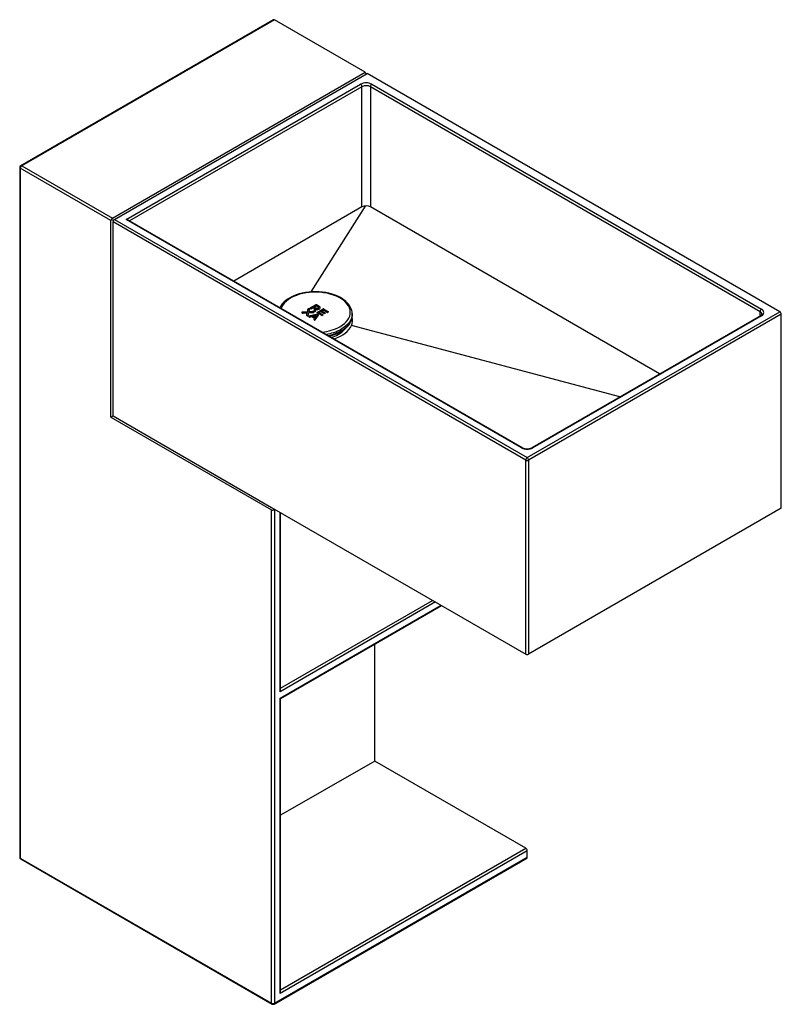
# Model space of a CAD drawing. Units: millimetres. Extents: x 41 to 2001, y 850 to 2551.
# Drawn here: x 1238 to 2001, y 1465 to 2451 of the extents above; entities that cross this region are included whole.
import ezdxf

# ---------------------------------------------------------------- set-up
doc = ezdxf.new("R2010")
doc.units = ezdxf.units.MM

msp = doc.modelspace()

# ---------------------------------------------------------------- linework, layer by layer
at = {"color": 7, "linetype": 'Continuous', "lineweight": 25}
for p, q in [((1492.233, 2450.534), (1239.088, 2304.397)), ((1493.232, 2450.435), (1240.088, 2304.298)), ((1584.096, 2397.981), (1493.232, 2450.435)), ((1330.951, 2251.844), (1584.096, 2397.981)), ((1333.073, 2250.619), (1586.217, 2396.756)), ((1999.521, 2158.161), (1586.217, 2396.756)), ((1344.74, 2250.415), (1579.5, 2385.939)), ((1979.722, 2158.161), (1589.399, 2383.489)), ((1590.813, 2385.939), (1981.136, 2160.61)), ((1238.088, 2302.665), (1238.088, 1611.872)), ((1238.674, 2301.849), (1238.674, 1611.055)), ((1329.537, 2249.394), (1238.674, 2301.849)), ((1240.088, 2304.298), (1330.951, 2251.844)), ((1580.914, 2263.05), (1452.47, 2188.9)), ((1584.127, 2263.873), (1529.753, 2177.976)), ((1879.063, 2095.83), (1589.399, 2263.05)), ((1329.537, 2052.608), (1329.537, 2249.394)), ((1333.073, 2250.619), (1746.377, 2012.024)), ((1740.72, 2021.821), (1344.74, 2250.415)), ((1741.72, 2021.92), (1346.74, 2249.937)), ((1744.963, 2009.575), (1331.659, 2248.17)), ((1331.659, 2053.833), (1331.659, 2248.17)), ((1526.745, 2160.86), (1526.029, 2158.081)), ((1526.745, 2160.043), (1526.029, 2157.265)), ((1526.745, 2160.043), (1526.745, 2160.86)), ((1528.326, 2160.488), (1527.465, 2160.995)), ((1527.465, 2160.178), (1527.465, 2160.995)), ((1528.29, 2159.692), (1527.465, 2160.178)), ((1527.903, 2158.192), (1528.442, 2160.281)), ((1528.812, 2161.376), (1529.536, 2160.95)), ((1534.848, 2165.132), (1528.818, 2161.722)), ((1534.848, 2164.316), (1529.223, 2161.134)), ((1530.134, 2160.947), (1532.147, 2162.086)), ((1532.147, 2162.086), (1533.32, 2161.395)), ((1533.32, 2161.395), (1532.735, 2159.205)), ((1533.32, 2160.578), (1532.892, 2158.973)), ((1533.32, 2160.578), (1533.32, 2161.395)), ((1535.185, 2163.804), (1533.428, 2162.81)), ((1533.428, 2162.81), (1534.897, 2161.945)), ((1533.428, 2161.994), (1533.428, 2162.81)), ((1533.428, 2161.994), (1534.897, 2161.128)), ((1534.464, 2158.604), (1535.025, 2160.7)), ((1534.848, 2164.316), (1534.848, 2165.132)), ((1534.897, 2161.128), (1534.897, 2161.945)), ((1536.654, 2162.938), (1535.185, 2163.804)), ((1538.145, 2163.539), (1535.446, 2165.129)), ((1535.446, 2164.312), (1535.446, 2165.129)), ((1538.145, 2162.722), (1535.446, 2164.312)), ((1535.733, 2160.778), (1535.733, 2161.595)), ((1535.91, 2157.543), (1541.94, 2160.954)), ((1536.315, 2156.956), (1541.94, 2160.137)), ((1537.302, 2161.419), (1537.302, 2162.236)), ((1538.145, 2162.722), (1538.145, 2163.539)), ((1539.014, 2161.913), (1539.014, 2162.729)), ((1542.282, 2159.628), (1540.906, 2158.85)), ((1541.94, 2160.137), (1541.94, 2160.954)), ((1545.954, 2157.465), (1542.282, 2159.628)), ((1542.538, 2160.95), (1547.229, 2158.186)), ((1542.538, 2160.134), (1542.538, 2160.95)), ((1542.538, 2160.134), (1546.818, 2157.612)), ((1520.755, 2157.288), (1521.593, 2156.793)), ((1526.029, 2158.081), (1521.002, 2157.7)), ((1526.029, 2157.265), (1521.39, 2156.913)), ((1521.952, 2156.722), (1525.841, 2157.025)), ((1525.841, 2157.025), (1525.237, 2154.787)), ((1525.353, 2154.578), (1526.191, 2154.084)), ((1525.841, 2156.209), (1525.394, 2154.554)), ((1525.841, 2156.209), (1525.841, 2157.025)), ((1526.029, 2157.265), (1526.029, 2158.081)), ((1526.911, 2154.218), (1527.673, 2157.112)), ((1527.428, 2153.355), (1528.18, 2152.912)), ((1536.283, 2155.594), (1527.585, 2153.755)), ((1527.673, 2157.112), (1532.5, 2157.468)), ((1531.532, 2158.46), (1527.903, 2158.192)), ((1527.903, 2157.375), (1527.903, 2158.192)), ((1531.532, 2157.643), (1527.903, 2157.375)), ((1536.283, 2154.777), (1527.99, 2153.024)), ((1528.629, 2152.854), (1530.64, 2153.284)), ((1530.64, 2153.284), (1533.391, 2151.663)), ((1531.532, 2157.643), (1531.532, 2158.46)), ((1532.749, 2157.881), (1531.888, 2158.388)), ((1531.888, 2157.572), (1531.888, 2158.388)), ((1532.112, 2157.44), (1531.888, 2157.572)), ((1535.169, 2154.257), (1532.464, 2153.683)), ((1532.464, 2152.866), (1532.464, 2153.683)), ((1532.464, 2153.683), (1534.119, 2152.707)), ((1532.464, 2152.866), (1534.119, 2151.891)), ((1533.391, 2151.663), (1532.605, 2150.511)), ((1532.697, 2150.251), (1533.449, 2149.808)), ((1532.851, 2158.997), (1533.745, 2158.47)), ((1533.391, 2150.847), (1532.902, 2150.13)), ((1533.391, 2150.847), (1533.391, 2151.663)), ((1534.119, 2152.707), (1535.169, 2154.257)), ((1534.119, 2151.891), (1535.169, 2153.441)), ((1534.119, 2151.891), (1534.119, 2152.707)), ((1534.145, 2149.89), (1537.506, 2154.873)), ((1535.169, 2153.441), (1535.169, 2154.257)), ((1540.595, 2154.434), (1535.904, 2157.198)), ((1536.283, 2154.777), (1536.283, 2155.594)), ((1537.414, 2155.132), (1536.73, 2155.535)), ((1536.73, 2154.719), (1536.73, 2155.535)), ((1537.211, 2154.435), (1536.73, 2154.719)), ((1539.63, 2158.129), (1538.21, 2157.325)), ((1538.21, 2157.325), (1541.881, 2155.161)), ((1538.21, 2156.508), (1538.21, 2157.325)), ((1538.21, 2156.508), (1541.47, 2154.587)), ((1542.853, 2156.23), (1539.63, 2158.129)), ((1540.906, 2158.85), (1544.128, 2156.951)), ((1540.906, 2158.033), (1540.906, 2158.85)), ((1540.906, 2158.033), (1543.717, 2156.377)), ((1541.875, 2154.816), (1541.193, 2154.43)), ((1544.122, 2156.606), (1543.451, 2156.226)), ((1547.223, 2157.841), (1546.552, 2157.461)), ((1571.239, 2156.314), (1571.245, 2155.955)), ((1571.245, 2154.322), (1571.245, 2155.955)), ((1746.377, 2012.024), (1999.521, 2158.161)), ((2000.935, 2155.712), (1747.791, 2009.575)), ((1980.136, 2154.178), (1751.034, 2021.92)), ((1981.136, 2154.079), (1752.034, 2021.821)), ((2000.935, 1961.375), (2000.935, 2155.712)), ((1839.216, 2072.827), (1570.374, 2144.215)), ((1329.537, 2052.608), (1490.404, 1959.742)), ((1331.659, 2053.833), (1490.404, 1962.191)), ((1744.963, 1815.238), (1744.963, 2009.575)), ((1747.791, 2009.575), (1747.791, 1815.238)), ((1490.404, 1962.191), (1744.963, 1815.238)), ((1490.404, 1465.734), (1490.404, 1959.742)), ((1493.232, 1960.558), (1493.232, 1465.734)), ((1498.889, 1777.653), (1498.889, 1957.293)), ((1499.475, 1779.624), (1499.475, 1956.955)), ((1500.33, 1956.461), (1499.475, 1955.968)), ((2000.935, 1961.375), (1747.791, 1815.238)), ((1654.479, 1867.473), (1498.889, 1777.653)), ((1498.889, 1771.12), (1660.137, 1864.207)), ((1499.475, 1781.257), (1651.651, 1869.106)), ((1499.475, 1770.782), (1660.723, 1863.868)), ((1593.642, 1708.209), (1593.642, 1825.143)), ((1498.889, 1475.532), (1498.889, 1771.12)), ((1499.475, 1477.504), (1499.475, 1770.782)), ((1593.642, 1708.209), (1499.475, 1653.848)), ((1744.963, 1620.853), (1593.642, 1708.209)), ((1746.377, 1618.404), (1498.889, 1475.532)), ((1499.475, 1479.136), (1744.963, 1620.853)), ((1746.377, 1611.872), (1746.377, 1618.404)), ((1238.674, 1611.055), (1490.404, 1465.734)), ((1239.088, 1610.139), (1490.818, 1464.819)), ((1492.818, 1464.819), (1745.962, 1610.956)), ((1493.232, 1465.734), (1746.377, 1611.872))]:
    msp.add_line(p, q, dxfattribs=at)
at = {"color": 8, "linetype": 'Continuous', "lineweight": 25}
for p, q in [((1580.914, 2383.489), (1348.154, 2249.12)), ((1580.914, 2263.05), (1580.914, 2383.489)), ((1589.399, 2383.489), (1589.399, 2263.05)), ((1528.326, 2159.83), (1528.326, 2160.488)), ((1528.818, 2161.373), (1528.818, 2161.722)), ((1521.002, 2157.142), (1521.002, 2157.7)), ((1525.237, 2154.712), (1525.237, 2154.787)), ((1527.585, 2153.263), (1527.585, 2153.755)), ((1532.605, 2150.332), (1532.605, 2150.511)), ((1532.735, 2159.13), (1532.735, 2159.205)), ((1532.749, 2157.54), (1532.749, 2157.881)), ((1535.91, 2157.194), (1535.91, 2157.543)), ((1537.414, 2154.736), (1537.414, 2155.132)), ((1541.881, 2154.82), (1541.881, 2155.161)), ((1544.128, 2156.609), (1544.128, 2156.951)), ((1547.229, 2157.844), (1547.229, 2158.186)), ((1979.722, 2153.939), (1979.722, 2158.161))]:
    msp.add_line(p, q, dxfattribs=at)
at = {"color": 7, "linetype": 'Continuous', "lineweight": 25, "flags": 128}
for points in [[(1571.206, 2156.353), (1571.117, 2157.824), (1570.678, 2159.874), (1569.932, 2161.882), (1568.885, 2163.837), (1567.539, 2165.728), (1565.903, 2167.538), (1563.988, 2169.249), (1561.814, 2170.845), (1559.4, 2172.309), (1556.77, 2173.629), (1553.951, 2174.795), (1550.966, 2175.797), (1547.842, 2176.629), (1544.605, 2177.285), (1541.282, 2177.761), (1537.901, 2178.053), (1534.489, 2178.159), (1531.076, 2178.079), (1527.69, 2177.814), (1524.358, 2177.364), (1521.108, 2176.734), (1517.967, 2175.928), (1514.961, 2174.95), (1512.115, 2173.807), (1509.453, 2172.507), (1506.998, 2171.057), (1504.773, 2169.467), (1502.8, 2167.747), (1501.101, 2165.913), (1499.695, 2163.981), (1498.722, 2162.199)], [(1535.733, 2161.595), (1536.053, 2161.557), (1536.379, 2161.572), (1536.685, 2161.638), (1536.949, 2161.75), (1537.148, 2161.9), (1537.269, 2162.075), (1537.301, 2162.263), (1537.243, 2162.449)], [(1535.733, 2160.778), (1536.053, 2160.741), (1536.379, 2160.755), (1536.685, 2160.822), (1536.949, 2160.934), (1537.148, 2161.083), (1537.269, 2161.259), (1537.302, 2161.419)], [(1539.099, 2161.756), (1539.069, 2161.819), (1539.014, 2161.913)], [(1521.002, 2157.7), (1520.889, 2157.683), (1520.789, 2157.648), (1520.71, 2157.598), (1520.657, 2157.538), (1520.634, 2157.472), (1520.644, 2157.405), (1520.685, 2157.342), (1520.755, 2157.288)], [(1527.585, 2153.755), (1527.491, 2153.728), (1527.412, 2153.687), (1527.353, 2153.637), (1527.318, 2153.58), (1527.307, 2153.52), (1527.323, 2153.46), (1527.364, 2153.404), (1527.428, 2153.355)], [(1532.5, 2157.468), (1532.613, 2157.486), (1532.713, 2157.521), (1532.793, 2157.57), (1532.846, 2157.63), (1532.869, 2157.697), (1532.859, 2157.764), (1532.818, 2157.827), (1532.749, 2157.881)], [(1548.061, 2133.716), (1550.523, 2134.349), (1553.529, 2135.326), (1556.375, 2136.469), (1559.037, 2137.769), (1561.491, 2139.219), (1563.716, 2140.81), (1565.689, 2142.529), (1567.389, 2144.364), (1568.795, 2146.295), (1569.891, 2148.303), (1570.666, 2150.362), (1571.116, 2152.446), (1571.202, 2153.864)], [(1571.238, 2153.908), (1571.243, 2154.103), (1571.245, 2154.322)], [(1552.902, 2130.922), (1553.505, 2131.127), (1556.511, 2132.293), (1559.308, 2133.62), (1561.869, 2135.099), (1564.169, 2136.713), (1566.187, 2138.449), (1567.905, 2140.29), (1569.304, 2142.218), (1570.374, 2144.215)], [(1490.404, 1959.742), (1491.038, 1959.501), (1491.685, 1959.475), (1492.126, 1959.617), (1492.491, 1959.903), (1492.716, 1960.255), (1492.825, 1960.646), (1492.817, 1960.798)]]:
    msp.add_lwpolyline(points, dxfattribs=at)
at = {"color": 8, "linetype": 'Continuous', "lineweight": 25, "flags": 128}
for points in [[(1558.739, 2143.155), (1561.142, 2144.66), (1563.27, 2146.297), (1565.1, 2148.05), (1566.613, 2149.901), (1567.794, 2151.831), (1568.631, 2153.82), (1569.115, 2155.847), (1569.241, 2157.893), (1569.008, 2159.935), (1568.418, 2161.953), (1567.478, 2163.927), (1566.196, 2165.835), (1564.587, 2167.659), (1562.666, 2169.379), (1560.454, 2170.979), (1557.973, 2172.441), (1555.248, 2173.75), (1552.308, 2174.894), (1549.182, 2175.86), (1545.904, 2176.639), (1542.505, 2177.222), (1539.022, 2177.604), (1535.49, 2177.78), (1531.945, 2177.749), (1528.423, 2177.511), (1524.961, 2177.069), (1521.595, 2176.427), (1518.358, 2175.592), (1515.285, 2174.571), (1512.406, 2173.377), (1509.751, 2172.02), (1507.347, 2170.516), (1505.219, 2168.879), (1503.39, 2167.126), (1501.877, 2165.275), (1500.695, 2163.345), (1499.911, 2161.513)], [(1547.073, 2134.287), (1548.053, 2134.505), (1551.351, 2135.382), (1554.485, 2136.441), (1557.423, 2137.672), (1560.138, 2139.064), (1562.604, 2140.603), (1564.797, 2142.274), (1566.695, 2144.06), (1568.281, 2145.946), (1569.54, 2147.912), (1570.458, 2149.94), (1571.027, 2152.01), (1571.238, 2153.908)], [(1571.245, 2155.955), (1571.243, 2155.736), (1571.027, 2153.643), (1570.458, 2151.573), (1569.54, 2149.545), (1568.281, 2147.579), (1566.695, 2145.693), (1564.797, 2143.907), (1562.604, 2142.236), (1560.138, 2140.697)]]:
    msp.add_lwpolyline(points, dxfattribs=at)
at = {"color": 7, "linetype": 'Continuous', "lineweight": 25}
for centre, radius, start, end in [((1492.647, 2449.617), 1.006, 54.382423, 114.307119), ((1586.399, 2398.086), 2.305, 182.60583, 237.388793), ((1585.156, 2375.021), 12.296, 62.609672, 117.390328), ((1577.843, 2383.35), 3.074, 2.605478, 57.394522), ((1585.156, 2375.301), 9.222, 62.609672, 117.390328), ((1592.469, 2383.35), 3.074, 122.605478, 177.394522), ((1240.088, 2302.665), 2, 119.997312, 180), ((1241.744, 2301.709), 3.074, 122.605478, 177.394522), ((1585.156, 2254.861), 9.222, 62.609672, 117.390328), ((1331.555, 2249.412), 2.018, 138.843578, 180.495717), ((1331.874, 2250.147), 1.932, 118.533299, 162.126431), ((1339.03, 2247.243), 7.429, 161.399017, 172.830305), ((1335.908, 2246.479), 5.018, 124.406355, 141.363084), ((1527.175, 2160.551), 0.53, 56.841246, 144.380967), ((1527.175, 2159.735), 0.53, 56.841246, 144.380967), ((1528.25, 2160.309), 0.194, 351.562052, 67.100143), ((1528.881, 2161.548), 0.185, 109.775027, 248.191893), ((1529.838, 2161.525), 0.65, 242.268895, 297.053496), ((1535.144, 2164.553), 0.65, 62.268895, 117.053496), ((1535.144, 2163.737), 0.65, 62.268895, 117.053496), ((1536.723, 2165.13), 3.671, 240.17249, 254.346301), ((1536.723, 2164.313), 3.671, 240.17249, 254.346301), ((1536.361, 2165.418), 4.903, 254.179085, 273.336922), ((1536.793, 2163.211), 2.692, 266.878296, 332.105053), ((1535.546, 2161.005), 2.228, 40.39854, 60.195508), ((1536.739, 2161.157), 2.765, 34.643933, 59.448446), ((1536.739, 2160.341), 2.765, 34.643933, 59.448446), ((1538.158, 2162.15), 1.034, 348.906137, 34.041458), ((1542.235, 2160.375), 0.65, 62.268895, 117.053496), ((1542.235, 2159.558), 0.65, 62.268895, 117.053496), ((1982.792, 2158.021), 3.074, 122.605478, 177.394522), ((1979.897, 2157.345), 3.493, 290.783421, 69.216579), ((1521.89, 2157.35), 0.63, 241.932197, 275.642576), ((1525.427, 2154.756), 0.193, 170.905185, 247.19321), ((1526.481, 2154.529), 0.531, 236.894059, 324.210421), ((1528.483, 2153.493), 0.655, 242.408158, 282.847095), ((1531.592, 2157.833), 0.629, 61.913791, 95.420603), ((1531.592, 2157.017), 0.629, 61.913791, 95.420603), ((1532.759, 2150.419), 0.179, 149.050368, 249.646203), ((1532.926, 2159.175), 0.193, 171.062919, 247.170931), ((1533.742, 2150.311), 0.582, 239.722368, 313.754356), ((1534.034, 2158.915), 0.531, 236.927681, 324.10151), ((1535.972, 2157.369), 0.185, 109.775027, 248.191893), ((1536.427, 2154.955), 0.655, 62.402454, 102.72433), ((1536.427, 2154.139), 0.655, 62.402454, 102.72433), ((1537.352, 2154.964), 0.179, 329.423961, 69.618166), ((1540.897, 2155.009), 0.65, 242.268895, 297.053496), ((1541.813, 2154.99), 0.185, 289.775027, 68.191893), ((1543.155, 2156.805), 0.65, 242.268895, 297.053496), ((1544.06, 2156.78), 0.185, 289.775027, 68.191893), ((1546.256, 2158.04), 0.65, 242.268895, 297.053496), ((1547.16, 2158.014), 0.185, 289.775027, 68.191893), ((1558.732, 2149.555), 12.808, 335.35993, 14.063008), ((1979.203, 2156.331), 2.347, 293.436864, 344.560857), ((1997.865, 2155.572), 3.074, 2.605478, 57.394522), ((1546.117, 2155.387), 22.925, 298.310834, 320.058106), ((1538.778, 2167.919), 37.442, 288.15425, 299.102372), ((1746.377, 2032.739), 12.296, 242.609672, 297.390328), ((1746.377, 2030.96), 10.169, 242.745336, 297.254664), ((1748.033, 2009.435), 3.074, 122.605478, 177.394522), ((1744.72, 2009.435), 3.074, 2.605478, 57.394522), ((1746.377, 2012.304), 3.074, 242.609672, 297.390328), ((1746.377, 1817.967), 3.074, 242.609672, 297.390328), ((1743.306, 1618.264), 3.074, 2.605478, 57.394522), ((1240.088, 1611.872), 2, 180, 240.002688), ((1745.425, 1611.75), 0.959, 304.056351, 7.25583), ((1491.818, 1468.464), 3.074, 242.609672, 297.390328), ((1491.818, 1466.551), 2, 240.002688, 299.997312)]:
    msp.add_arc(centre, radius, start, end, dxfattribs=at)
at = {"color": 8, "linetype": 'Continuous', "lineweight": 25}
for centre, radius, start, end in [((1239.089, 2302.765), 1.006, 185.694799, 245.625342), ((1239.502, 2303.48), 1.006, 54.382423, 114.307119), ((1978.535, 2155.454), 2.956, 4.914845, 66.31269), ((1980.55, 2153.261), 1.006, 54.382423, 114.307119), ((1536.366, 2184.884), 47.348, 275.669914, 298.197449), ((1537.231, 2182.929), 48.045, 279.252196, 298.476225), ((1741.3, 2021.058), 0.958, 63.91738, 127.266047), ((1751.453, 2021.059), 0.958, 52.720762, 116.214477), ((1239.089, 1611.971), 1.006, 185.694799, 245.625342), ((1239.625, 1610.934), 0.959, 172.74417, 235.943649), ((1491.355, 1465.613), 0.959, 172.74417, 235.943649), ((1492.281, 1465.613), 0.959, 304.056351, 7.25583)]:
    msp.add_arc(centre, radius, start, end, dxfattribs=at)
at = {"color": 7, "linetype": 'Continuous', "lineweight": 25}
for centre, major_axis, ratio, start_param, end_param in [((1330.598, 2250.415), (1.5, -0.866), 0.0000704, 4.3282325, 6.2832259), ((1344.74, 2248.782), (2.828, 0), 0.5773815, 0.7854794, 1.5707963), ((1330.598, 2053.221), (1.5, 0.866), 0.0000704, 3.9269502, 5.497909), ((1497.475, 1778.469), (1.414, 2.449), 0.5773346, 4.7124296, 5.4978278), ((1497.475, 1771.937), (2, -1.155), 0.0000704, 0.0000406, 0.7854388), ((1497.475, 1476.349), (1.414, 2.449), 0.5773346, 4.7124296, 5.4978278)]:
    msp.add_ellipse(centre, major_axis=major_axis, ratio=ratio, start_param=start_param, end_param=end_param, dxfattribs=at)

doc.saveas('drawing.dxf')
